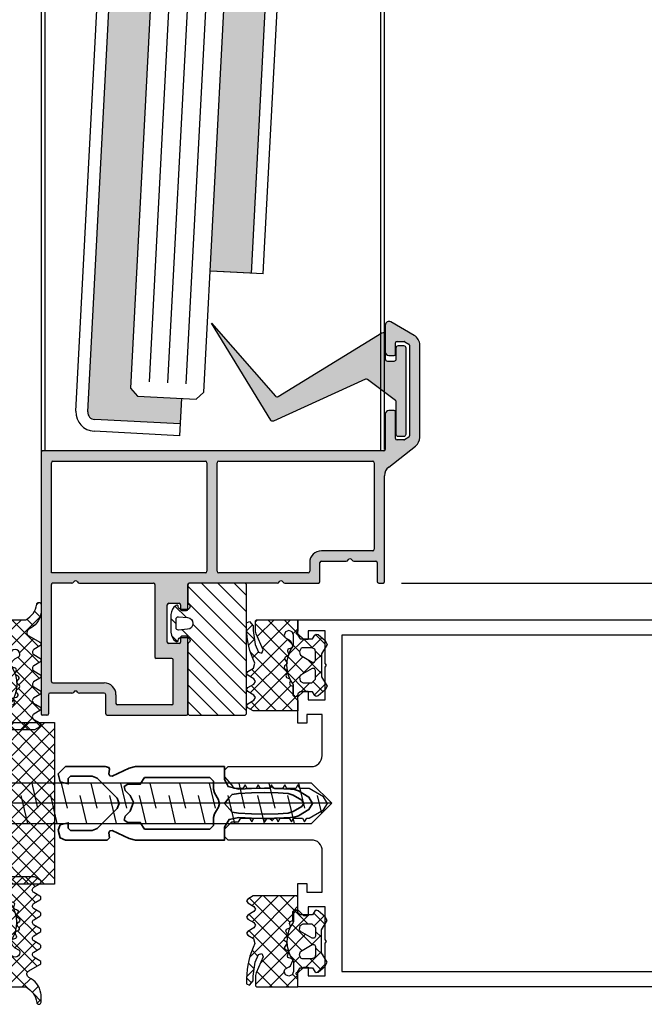
# Model space of a CAD drawing. Extents: x 1417 to 2539, y 7585 to 22216.
# Drawn here: x 2355 to 2377, y 21973 to 22007 of the extents above; entities that cross this region are included whole.
import ezdxf

# ---------------------------------------------------------------- set-up
doc = ezdxf.new("R2010")
doc.units = 0
doc.header["$MEASUREMENT"] = 0
doc.layers.get('0').update_dxf_attribs({"linetype": 'CONTINUOUS'})
doc.layers.get('DEFPOINTS').update_dxf_attribs({"linetype": 'CONTINUOUS'})
for name, color, linetype in [('0S-Dichtungen', 20, 'CONTINUOUS'), ('2-0', 40, 'CONTINUOUS'), ('VORDERANSICHT', 7, 'CONTINUOUS')]:
    doc.layers.add(name, color=color, linetype=linetype)
doc.layers.add('0S-Profil-Alu', color=254, linetype='CONTINUOUS', lineweight=35)
doc.styles.get("Standard").update_dxf_attribs({"font": 'arial.ttf'})
doc.dimstyles.new('STANDARD_WS', dxfattribs={"dimtxt": 15, "dimasz": 10, "dimexe": 1.25, "dimexo": 0.625, "dimgap": 1, "dimtad": 1, "dimdsep": 46, "dimtxsty": 'Standard', "dimcen": 2.5, "dimclrd": 5, "dimclre": 5, "dimclrt": 5, "dimadec": 0, "dimazin": 0, "dimtfac": 1, "dimtofl": 0, "dimtmove": 0, "dimatfit": 3, "dimfxl": 1, "dimtolj": 1, "dimarcsym": 0})
pattern_1 = [(135, (1761.9865, -8799.818), (-1.12253202, -1.12253202), []), (225, (1761.9865, -8799.818), (1.12253202, -1.12253202), [])]

# ---------------------------------------------------------------- blocks, each defined once
blk = doc.blocks.new('22')
h = blk.add_hatch(color=256)
h.paths.add_polyline_path([(-1218.8, -1775.96, 0.414214), (-1217.8, -1776.96), (-1206.15, -1776.96), (-1206.15, -1773.46), (-1212.15, -1773.46), (-1213.15, -1772.46), (-1213.15, -1653.46), (-1218.8, -1653.46)])
h.paths.add_polyline_path([(-1218.8, -1653.46), (-1213.15, -1653.46), (-1213.15, -1576.96), (-1218.8, -1576.96)])
h.paths.add_polyline_path([(-1203.15, -1653.46), (-1197.5, -1653.46), (-1197.5, -1530.96, 0.414214), (-1198.5, -1529.96), (-1210.15, -1529.96), (-1210.15, -1533.46), (-1204.15, -1533.46), (-1203.15, -1534.46)])
h.paths.add_polyline_path([(-1203.15, -1755.96), (-1197.5, -1755.96), (-1197.5, -1752.46), (-1197.5, -1653.46), (-1203.15, -1653.46)])
for p, q in [((-1197.5, -1752.46), (-1197.5, -1530.96)), ((-1195.9, -1752.39), (-1195.9, -1530.96)), ((-1213.15, -1534.46), (-1213.15, -1772.46)), ((-1203.15, -1772.46), (-1203.15, -1534.46)), ((-1220.4, -1775.96), (-1220.4, -1576.96)), ((-1218.8, -1775.96), (-1218.8, -1576.96)), ((-1197.5, -1755.96), (-1197.5, -1752.46)), ((-1195.9, -1755.96), (-1195.9, -1752.39)), ((-1195.9, -1755.96), (-1203.15, -1755.96)), ((-1195.9, -1755.96), (-1202.15, -1755.96)), ((-1213.15, -1772.46), (-1212.15, -1773.46)), ((-1204.15, -1773.46), (-1203.15, -1772.46)), ((-1212.15, -1773.46), (-1204.15, -1773.46)), ((-1206.15, -1773.46), (-1206.15, -1778.56)), ((-1206.15, -1776.96), (-1217.8, -1776.96)), ((-1206.15, -1778.56), (-1217.8, -1778.56))]:
    blk.add_line(p, q)
at = {"color": 252, "true_color": 0x828f97}
for p, q in [((-1210.65, -1535.46), (-1210.65, -1771.46)), ((-1208.15, -1535.46), (-1208.15, -1771.46)), ((-1205.65, -1535.46), (-1205.65, -1771.46))]:
    blk.add_line(p, q, dxfattribs=at)
for radius in [2.6, 1]:
    blk.add_arc((-1217.8, -1775.96), radius, 180, 270)
blk = doc.blocks.new('*D43')
at = {"color": 252, "lineweight": -2, "transparency": 16777216}
for p, q in [((2368.427, 22161.697), (2388.957, 22161.697)), ((2368.427, 21987.647), (2388.957, 21987.647))]:
    blk.add_line(p, q, dxfattribs=at)
at = {"lineweight": -2, "transparency": 16777216}
blk.add_line((2387.707, 22158.697), (2387.707, 21990.647), dxfattribs=at)
at = {"transparency": 16777216}
for points in [[(2387.207, 22158.697), (2388.207, 22158.697), (2387.707, 22161.697)], [(2387.207, 21990.647), (2388.207, 21990.647), (2387.707, 21987.647)]]:
    blk.add_solid(points, dxfattribs=at)
at = {"layer": 'DEFPOINTS', "color": 0, "transparency": 16777216}
for p in [(2367.802, 22161.697), (2367.802, 21987.647), (2387.707, 21987.647)]:
    blk.add_point(p, dxfattribs=at)
at = {"transparency": 16777216, "insert": (2385.232, 22074.876), "char_height": 2.25, "attachment_point": 5, "rotation": 90}
blk.add_mtext('\\A1;Panel height:min. 200mm-max. (up to any height)', dxfattribs=at)
blk = doc.blocks.new('AKL1')
at = {"true_color": 0xffffff}
h = blk.add_hatch(color=7, dxfattribs=at)
h.dxf.hatch_style = 1
h.paths.add_polyline_path([(51.03, 18.66, 0.230151), (51.6, 19.84), (51.6, 32.42, 0.267949), (50.85, 33.72), (47.65, 35.57, 0.57735), (46.9, 35.13), (46.9, 31.5, 0.414214), (47.4, 31), (48.1, 31, 0.414214), (48.3, 31.2), (48.3, 32.7, -0.414214), (48.5, 32.9), (49.46, 32.9, -0.131652), (49.56, 32.87), (50.1, 32.56, -0.26795), (50.2, 32.39), (50.2, 20.04, -0.267949), (50.1, 19.86), (49.52, 19.53, -0.131652), (49.42, 19.5), (48.5, 19.5, -0.414214), (48.3, 19.7), (48.3, 23.3, 0.414214), (48.1, 23.5), (47.4, 23.5, 0.414214), (46.9, 23), (46.9, 18.2, -0.414214), (46.7, 18), (0.2, 18, 0.414214), (0, 17.8), (0, -17.8, 0.414213), (0.2, -18), (0.8, -18, 0.414214), (1, -17.8), (1, -15.2, -0.414213), (1.2, -15), (4.18, -15, 0.267949), (4.44, -14.85, -0.57735), (4.96, -14.85, 0.267949), (5.22, -15), (8.6, -15, -0.414214), (8.8, -15.2), (8.8, -17.8, 0.414214), (9, -18), (19.8, -18, 0.414214), (20, -17.8), (20, -7.45, 0.414214), (19.8, -7.25), (19.2, -7.25, 0.414214), (19, -7.45), (19, -8.05, -0.414214), (18.8, -8.25), (17.4, -8.25, -0.414214), (17.2, -8.05), (17.2, -2.95, -0.414214), (17.4, -2.75), (18.8, -2.75, -0.414214), (19, -2.95), (19, -3.55, 0.414214), (19.2, -3.75), (19.8, -3.75, 0.414214), (20, -3.55), (20, -0.2, -0.414209), (20.2, 0), (32.18, 0, 0.267945), (32.44, 0.15, -0.57735), (32.96, 0.15, 0.267938), (33.22, 0), (37.8, 0, 0.414226), (38, 0.2), (38, 2.8, -0.414214), (38.2, 3), (41.58, 3, 0.267949), (41.84, 3.15, -0.57735), (42.36, 3.15, 0.267949), (42.62, 3), (45.6, 3, -0.414213), (45.8, 2.8), (45.8, 0.2, 0.414214), (46, 0), (46.6, 0, 0.414213), (46.8, 0.2), (46.8, 14.61, -0.230151), (47.37, 15.79)])
h.paths.add_polyline_path([(22.6, 16.4), (22.6, 1.6, -0.414214), (22.4, 1.4), (1.4, 1.4), (1.4, 16.4, -0.414214), (1.6, 16.6), (22.4, 16.6, -0.414214)], flags=16)
h.paths.add_polyline_path([(24.2, 16.6), (45.2, 16.6, -0.414214), (45.4, 16.4), (45.4, 4.6, -0.414214), (45.2, 4.4), (38.2, 4.4, 0.414214), (36.6, 2.8), (36.6, 1.6, -0.414214), (36.4, 1.4), (24.2, 1.4, -0.414214), (24, 1.6), (24, 1.6), (24, 16.4, -0.414214)], flags=16)
h.paths.add_polyline_path([(15.5, -0.2), (15.5, -10.05, 0.414214), (15.7, -10.25), (17.8, -10.25, -0.414214), (18, -10.45), (18, -16.4, -0.414214), (17.8, -16.6), (10.4, -16.6, -0.414214), (10.2, -16.4), (10.2, -15.2, 0.414214), (8.6, -13.6), (1.6, -13.6, -0.414214), (1.4, -13.4), (1.4, -0.2, -0.414214), (1.6, 0), (4.18, 0, 0.26795), (4.44, 0.15, -0.57735), (4.96, 0.15, 0.26795), (5.22, 0), (15.3, 0, -0.414214)], flags=16)
for p, q in [((4.18, 0), (1.6, 0)), ((32.18, 0), (20.2, 0)), ((33.22, 0), (37.8, 0)), ((1.4, -13.4), (1.4, -0.2)), ((15.5, -0.2), (15.5, -10.05)), ((20, -3.55), (20, -0.2)), ((17.2, -8.05), (17.2, -2.95)), ((17.4, -2.75), (18.8, -2.75)), ((19, -2.95), (19, -3.55)), ((19.2, -3.75), (19.8, -3.75)), ((19, -7.45), (19, -8.05)), ((19.8, -7.25), (19.2, -7.25)), ((20, -17.8), (20, -7.45)), ((18.8, -8.25), (17.4, -8.25)), ((17.8, -10.25), (15.7, -10.25)), ((18, -16.4), (18, -10.45)), ((17.8, -16.6), (10.4, -16.6)), ((9, -18), (19.8, -18))]:
    blk.add_line(p, q)
for centre, start, end in [((1.6, -0.2), 89.9985, 180), ((15.3, -0.2), 0, 90.0015), ((20.2, -0.2), 90, 180), ((17.4, -2.95), 90, 180), ((18.8, -2.95), 0, 90), ((19.2, -3.55), 180, 270), ((19.8, -3.55), 270, 360), ((19.2, -7.45), 90, 180), ((19.8, -7.45), 0, 90), ((17.4, -8.05), 180, 270), ((18.8, -8.05), 270, 360), ((15.7, -10.05), 180, 270), ((17.8, -10.45), 0, 90), ((17.8, -16.4), 270, 0), ((19.8, -17.8), 270, 360)]:
    blk.add_arc(centre, 0.2, start, end)
at = {"layer": 'VORDERANSICHT'}
for p, q in [((46.9, 35.13), (46.9, 31.5)), ((50.85, 33.72), (47.65, 35.57)), ((48.3, 31.2), (48.3, 32.7)), ((48.5, 32.9), (49.46, 32.9)), ((49.56, 32.87), (50.1, 32.56)), ((50.2, 32.39), (50.2, 20.04)), ((51.6, 19.84), (51.6, 32.42)), ((47.4, 31), (48.1, 31)), ((46.9, 23), (46.9, 18.2)), ((48.1, 23.5), (47.4, 23.5)), ((48.3, 19.7), (48.3, 23.3)), ((49.42, 19.5), (48.5, 19.5)), ((50.1, 19.86), (49.52, 19.53)), ((0, 17.8), (0, -17.8)), ((46.7, 18), (0.2, 18)), ((47.37, 15.79), (51.03, 18.66)), ((1.4, 1.4), (1.4, 16.4)), ((1.6, 16.6), (22.4, 16.6)), ((22.6, 16.4), (22.6, 1.6)), ((24, 1.6), (24, 16.4)), ((24.2, 16.6), (45.2, 16.6)), ((45.4, 16.4), (45.4, 4.6)), ((46.8, 0.2), (46.8, 14.61)), ((45.2, 4.4), (38.2, 4.4)), ((36.6, 2.8), (36.6, 1.6)), ((38, 0.2), (38, 2.8)), ((38.2, 3), (41.58, 3)), ((42.62, 3), (45.6, 3)), ((45.8, 2.8), (45.8, 0.2)), ((22.4, 1.4), (1.4, 1.4)), ((36.4, 1.4), (24.2, 1.4)), ((5.22, 0), (15.3, 0)), ((46, 0), (46.6, 0)), ((1.6, -13.6), (8.6, -13.6)), ((1, -15.2), (1, -17.8)), ((4.18, -15), (1.2, -15)), ((8.6, -15), (5.22, -15)), ((8.8, -17.8), (8.8, -15.2)), ((10.2, -15.2), (10.2, -16.4)), ((0.8, -18), (0.2, -18))]:
    blk.add_line(p, q, dxfattribs=at)
for centre, radius, start, end in [((47.4, 35.13), 0.5, 60, 180), ((50.1, 32.42), 1.5, 0, 60), ((48.5, 32.7), 0.2, 90, 180), ((49.46, 32.7), 0.2, 60.0001, 90), ((50, 32.39), 0.2, 0, 60.0001), ((47.4, 31.5), 0.5, 180, 270), ((48.1, 31.2), 0.2, 270, 0), ((47.4, 23), 0.5, 90, 180), ((48.1, 23.3), 0.2, 0, 90), ((48.5, 19.7), 0.2, 180, 270), ((49.42, 19.7), 0.2, 270, 300), ((50, 20.04), 0.2, 300, 0), ((50.1, 19.84), 1.5, 308.1561, 0), ((0.2, 17.8), 0.2, 90, 180), ((46.7, 18.2), 0.2, 270, 0), ((1.6, 16.4), 0.2, 90, 180), ((22.4, 16.4), 0.2, 360, 90), ((24.2, 16.4), 0.2, 90, 180), ((45.2, 16.4), 0.2, 0, 90), ((48.3, 14.61), 1.5, 128.1561, 180), ((38.2, 2.8), 1.6, 90, 180), ((45.2, 4.6), 0.2, 270, 0), ((38.2, 2.8), 0.2, 90, 180), ((41.58, 3.3), 0.3, 270, 330), ((42.1, 3), 0.3, 30, 150), ((42.62, 3.3), 0.3, 210, 270), ((45.6, 2.8), 0.2, 0, 90), ((22.4, 1.6), 0.2, 270, 0), ((24.2, 1.6), 0.2, 180, 270), ((36.4, 1.6), 0.2, 270, 0), ((4.18, 0.3), 0.3, 270, 330), ((4.7, 0), 0.3, 30, 150), ((5.22, 0.3), 0.3, 210, 270), ((32.18, 0.3), 0.3, 270, 330), ((32.7, 0), 0.3, 30, 150), ((33.22, 0.3), 0.3, 210, 270), ((37.8, 0.2), 0.2, 270, 0), ((46, 0.2), 0.2, 180, 270), ((46.6, 0.2), 0.2, 270, 360), ((1.6, -13.4), 0.2, 180, 270), ((4.7, -15), 0.3, 30, 150), ((8.6, -15.2), 1.6, 0, 90), ((1.2, -15.2), 0.2, 90, 180), ((4.18, -14.7), 0.3, 270, 330), ((5.22, -14.7), 0.3, 210, 270), ((8.6, -15.2), 0.2, 0, 90), ((10.4, -16.4), 0.2, 180, 270), ((0.2, -17.8), 0.2, 180, 270), ((0.8, -17.8), 0.2, 270, 0), ((9, -17.8), 0.2, 180, 270)]:
    blk.add_arc(centre, radius, start, end, dxfattribs=at)
blk = doc.blocks.new('SC244255', base_point=(-24.689999, -6))
at = {"layer": '0S-Profil-Alu', "color": 7, "linetype": 'Continuous'}
for points in [[(-12, 10), (-12, 9.125), (-12, 8.25), (-11.755, 7.77), (-11.51, 7.29), (-10.05, 6.94), (-8.31, 7.03), (-6.57, 7.06), (-5.82, 7.05), (-5.5, 7.35), (-5.179999, 7.04), (-4.82, 7.03), (-3, 6.94), (-2.49, 6.88), (-1.929999, 6.69), (-0.499999, 5.86), (0.000001, 5), (-0.499999, 4.14), (-1.929999, 3.31), (-2.5, 3.12), (-3, 3.06), (-4.82, 2.97), (-5.18, 2.97), (-5.5, 2.65), (-5.82, 2.95), (-6.57, 2.94), (-8.31, 2.97), (-10.05, 3.06), (-11.39, 2.82), (-12, 1.76), (-12, 0), (-24.14, 0), (-24.979999, 0.19), (-27.33, 1.28), (-27.629999, 1.25), (-27.75, 0.98), (-27.689999, 0.32), (-27.99, 0), (-33.689999, 0), (-34.4, 0.29), (-34.689999, 1.35), (-34.4, 2.06), (-33.289999, 2.35), (-33.289999, 1.6), (-32.99, 1.3), (-30.049999, 1.3), (-29.34, 1.59), (-26.639999, 4.29), (-26.349998, 5), (-26.639999, 5.71), (-29.34, 8.41), (-30.049999, 8.7), (-32.99, 8.7), (-33.289999, 8.4), (-33.289999, 7.65), (-34.4, 7.94), (-34.689999, 9), (-33.689999, 10), (-28.289999, 10), (-27.769999, 9.9), (-27.689999, 9.67), (-27.75, 9.019999), (-27.629999, 8.75), (-27.33, 8.72), (-24.979999, 9.809999), (-24.139999, 10), (-12, 10)], [(-12.759999, 5.25), (-12.829999, 5.5), (-13.359999, 6.42), (-13.489999, 6.92), (-13.489999, 8), (-13.989999, 8.5), (-22.899999, 8.5), (-23.499998, 7.6), (-25.199998, 7.6), (-25.659999, 7.29), (-25.549998, 6.75), (-24.859998, 6.06), (-24.429999, 5.17), (-24.859998, 3.94), (-25.549998, 3.25), (-25.659999, 2.71), (-25.199998, 2.4), (-23.499998, 2.4), (-22.899999, 1.5), (-13.989999, 1.5), (-13.489999, 2), (-13.489999, 3.08), (-13.359999, 3.58), (-12.829999, 4.5), (-12.689999, 5), (-12.759999, 5.25)], [(-11.49, 5.61), (-12, 5), (-10.98, 3.78), (-10.11, 3.68), (-8.31, 3.58), (-6.5, 3.54), (-4.7, 3.58), (-3.32, 3.68), (-2.66, 3.87), (-1.45, 4.57), (-1.2, 5), (-1.45, 5.44), (-2.659999, 6.13), (-3.319999, 6.33), (-4.699999, 6.43), (-6.499999, 6.46), (-8.309999, 6.43), (-10.11, 6.33), (-10.98, 6.22), (-11.49, 5.61)]]:
    blk.add_lwpolyline(points, close=True, dxfattribs=at)
blk = doc.blocks.new('SC298744', base_point=(-56.8, -54.4))
at = {"color": 0, "linetype": 'Continuous'}
for p, q in [((-46.134524, -32.4), (-56.8, -43.065476)), ((-48.255844, -32.4), (-56.8, -40.944156)), ((-50.377164, -32.4), (-56.8, -38.822836)), ((-52.498485, -32.4), (-56.8, -36.701515)), ((-54.619805, -32.4), (-56.8, -34.580195)), ((-56.741125, -32.4), (-56.8, -32.458875)), ((-56.8, -33.186797), (-44.8, -45.186797)), ((-44.8, -33.186797), (-56.8, -45.186797)), ((-55.465476, -32.4), (-44.8, -43.065476)), ((-53.344156, -32.4), (-44.8, -40.944156)), ((-51.222836, -32.4), (-44.8, -38.822836)), ((-49.101515, -32.4), (-44.8, -36.701515)), ((-46.980195, -32.4), (-44.8, -34.580195)), ((-44.858875, -32.4), (-44.8, -32.458875)), ((-56.8, -35.308117), (-44.8, -47.308117)), ((-44.8, -35.308117), (-56.8, -47.308117)), ((-56.8, -37.429437), (-44.8, -49.429437)), ((-44.8, -37.429437), (-56.8, -49.429437)), ((-56.8, -39.550758), (-44.8, -51.550758)), ((-44.8, -39.550758), (-56.8, -51.550758)), ((-56.8, -41.672078), (-44.8, -53.672078)), ((-44.8, -41.672078), (-56.8, -53.672078)), ((-56.8, -43.793398), (-46.193398, -54.4)), ((-44.8, -43.793398), (-55.406602, -54.4)), ((-56.8, -45.914719), (-48.314719, -54.4)), ((-44.8, -45.914719), (-53.285281, -54.4)), ((-56.8, -48.036039), (-50.436039, -54.4)), ((-44.8, -48.036039), (-51.163961, -54.4)), ((-56.8, -50.157359), (-52.557359, -54.4)), ((-44.8, -50.157359), (-49.042641, -54.4)), ((-56.8, -52.27868), (-54.67868, -54.4)), ((-44.8, -52.27868), (-46.92132, -54.4)), ((-56.807071, -54.392929), (-56.792929, -54.407071))]:
    blk.add_line(p, q, dxfattribs=at)
blk.add_lwpolyline([(-44.8, -32.4), (-44.8, -54.4), (-56.8, -54.4), (-56.8, -32.4), (-44.8, -32.4)], close=True, dxfattribs=at)
blk = doc.blocks.new('SC322420', base_point=(-120, -25.08))
at = {"linetype": 'Continuous'}
blk.add_lwpolyline([(-110, 24.92), (-55.744995, 24.92), (-1.48999, 24.92, -0.38342), (0, 23.58), (0, -23.58, -0.414214), (-1.5, -25.08), (-110, -25.08), (-110, -23.179998), (-109.199997, -22.379999), (-108.600006, -22.379999), (-108.600006, -23.58), (-106.300003, -23.58), (-106.300003, -19.129999), (-106.100006, -18.879999), (-106.300003, -18.629999), (-106.300003, -14.179998), (-108.600006, -14.179998), (-108.600006, -15.379999), (-109.199997, -15.379999), (-110, -14.58), (-110, -10.980001), (-108.800003, -10.980001), (-108.800003, -12.179998), (-106.699997, -12.179998), (-106.699997, -6.58, 0.456628), (-108.199997, -5.08), (-119.5, -5.08), (-120, -4.58), (-120, -3.58), (-119, -2.58), (-118.100006, -2.58), (-117.800003, -2.08), (-116.589996, -2.08), (-116.300003, -2.58), (-116.01001, -2.08), (-114.790009, -2.08), (-114.5, -2.58), (-114.209991, -2.08), (-112.98999, -2.08), (-112.699997, -2.58), (-112.410004, -2.08), (-111.190002, -2.08), (-110.899994, -2.58), (-110.610001, -2.08), (-109.389999, -2.08), (-109.100006, -2.58), (-108.809998, -2.08), (-108.449997, -2.08), (-106.5, -0.950001), (-105.98999, -0.08), (-106.5, 0.799999), (-108.449997, 1.92), (-109.709991, 1.92), (-110, 2.42), (-110.290009, 1.92), (-111.51001, 1.92), (-111.800003, 2.42), (-112.089996, 1.92), (-113.309998, 1.92), (-113.600006, 2.42), (-113.889999, 1.92), (-115.110001, 1.92), (-115.399994, 2.42), (-115.690002, 1.92), (-116.910004, 1.92), (-117.199997, 2.42), (-117.48999, 1.92), (-118.699997, 1.92), (-119, 2.440001), (-120, 3.58), (-120, 4.43), (-119.5, 4.92), (-108.199997, 4.92, 0.414213), (-106.699997, 6.42), (-106.699997, 12.02), (-108.800003, 12.02), (-108.800003, 10.82), (-110, 10.82), (-110, 14.42), (-109.199997, 15.22), (-108.600006, 15.22), (-108.600006, 14.02), (-106.300003, 14.02), (-106.300003, 18.469999), (-106.100006, 18.719999), (-106.300003, 18.969999), (-106.300003, 23.42), (-108.600006, 23.42), (-108.600006, 22.219999), (-109.199997, 22.219999), (-110, 23.02), (-110, 24.92)], format="xyb", close=True, dxfattribs=at)
blk.add_lwpolyline([(-53.049995, 22.82), (-104, 22.82), (-104, -22.980003), (-2.100006, -22.980001), (-2.100006, -1.58), (-2.600006, -1.08), (-7.240005, -1.08), (-7.789993, -1.68), (-8.020004, -2.18), (-8.309998, -2.66), (-8.660004, -3.1), (-9.059998, -3.49), (-9.5, -3.82), (-9.979996, -4.1), (-10.48999, -4.32), (-11.029999, -4.469999), (-11.580002, -4.559999), (-12.139999, -4.58), (-12.690002, -4.530001), (-13.229996, -4.41), (-13.759995, -4.219999), (-14.259995, -3.969999), (-14.720001, -3.66), (-15.139999, -3.299999), (-15.520004, -2.889999), (-15.639999, -1.76), (-14.789993, -1.280001), (-13.389999, -1.280001), (-13.190002, -1.620001), (-13.25, -1.76), (-12.190002, -2.17), (-10.759995, -1.780001), (-10.809998, -1.620001), (-10.729996, -1.35), (-9.959991, -1.24), (-9.610001, 0.120001), (-9.959991, 1.08), (-10.729996, 1.190001), (-10.809998, 1.460001), (-10.73999, 1.6), (-12.190002, 2.01), (-13.229996, 1.620001), (-13.190002, 1.460001), (-13.270004, 1.190001), (-13.529999, 1.120001), (-14.789993, 1.110001), (-15.75, 1.83), (-15.520004, 2.73), (-15.139999, 3.139999), (-14.720001, 3.5), (-14.259995, 3.809999), (-13.759995, 4.059999), (-13.229996, 4.25), (-12.690002, 4.370001), (-12.139999, 4.42), (-11.580002, 4.4), (-11.029999, 4.309999), (-10.48999, 4.16), (-9.979996, 3.940001), (-9.5, 3.66), (-9.059998, 3.32), (-8.660004, 2.93), (-8.309998, 2.5), (-8.020004, 2.02), (-7.789993, 1.51), (-7.23999, 0.92), (-2.599991, 0.92), (-2.099991, 1.42), (-2.099991, 22.82), (-53.049995, 22.82)], close=True, dxfattribs=at)
blk = doc.blocks.new('SC246476X2-HI1', base_point=(-3.999984, -2.372328))
at = {"color": 7, "linetype": 'Continuous'}
for p, q in [((4.789445, 51.969635), (3.692327, 50.872517)), ((4.231211, 52.224563), (4.788928, 51.666846)), ((0.698326, 49.999837), (0.000016, 49.301527)), ((0.091976, 49.999837), (1.159478, 48.932335)), ((3.025651, 50.205842), (1.034775, 48.214965)), ((2.213297, 49.999837), (3.374568, 48.838566)), ((3.593017, 50.741437), (4.424068, 49.910386)), ((1.159478, 48.932335), (4.018385, 46.073428)), ((1.034775, 48.214965), (0.000016, 47.180206)), ((0.000016, 47.970477), (0.84533, 47.125163)), ((2.930327, 47.989198), (0.588426, 45.647296)), ((4.23747, 47.17502), (0.741459, 43.679008)), ((0.84533, 47.125163), (4.067023, 43.903469)), ((0.588426, 45.647296), (0.000016, 45.058886)), ((-2.285581, 44.894609), (-3.93812, 43.242071)), ((-3.084863, 44.691395), (-1.993276, 43.599807)), ((-0.59725, 44.46162), (-1.459063, 43.599807)), ((-0.754505, 44.482357), (0.217033, 43.510819)), ((0.296321, 45.552851), (0.531181, 45.317991)), ((0.531181, 45.317991), (0.600014, 45.249158)), ((1.190343, 44.658829), (4.110582, 41.73859)), ((4.191598, 45.007827), (1.568383, 42.384613)), ((-3.997051, 43.482262), (-2.600705, 42.085916)), ((0.142077, 43.079626), (-0.443856, 42.493694)), ((0.731731, 43.669281), (0.142077, 43.079626)), ((0.217033, 43.510819), (1.32132, 42.406532)), ((-2.600705, 42.458166), (-3.199989, 41.858881)), ((-0.443856, 42.493694), (-2.168435, 40.769115)), ((-2.153325, 41.638536), (-0.485546, 39.970758)), ((-0.808452, 42.414984), (-0.451063, 42.057594)), ((-0.451063, 42.057594), (-0.097116, 41.703647)), ((1.376522, 42.192752), (-0.304272, 40.511957)), ((-0.097116, 41.703647), (1.380813, 40.225719)), ((4.144549, 42.839458), (1.444101, 40.13901)), ((1.778046, 41.949806), (4.161715, 39.566137)), ((-2.600705, 40.336845), (-3.994448, 38.943102)), ((-3.199989, 40.563879), (-2.600705, 39.964595)), ((-0.479499, 40.336731), (-0.82308, 39.99315)), ((-0.304272, 40.511957), (-0.479499, 40.336731)), ((4.095041, 40.668629), (0.700013, 37.273602)), ((-3.931206, 39.173777), (-2.277186, 37.519756)), ((1.330312, 40.025221), (-0.779992, 37.914917)), ((-0.485546, 39.970758), (-0.411264, 39.896475)), ((-0.411264, 39.896475), (0.741003, 38.744209)), ((1.426939, 40.179593), (4.211348, 37.395183)), ((-2.01641, 38.79982), (-3.097366, 37.718864)), ((-1.435929, 38.79982), (-0.57751, 37.941401)), ((4.043098, 38.495367), (0.54763, 34.999898)), ((1.017471, 38.46774), (4.270398, 35.214813)), ((0.000016, 37.363875), (0.425225, 36.938666)), ((0.594101, 37.16769), (0.332216, 36.905805)), ((0.561694, 36.802197), (2.363993, 34.999898)), ((3.989187, 36.320135), (2.66895, 34.999898)), ((0.000016, 35.242555), (0.242672, 34.999898)), ((0.949318, 14.999938), (0, 14.050621)), ((0, 14.840891), (3.64219, 11.198701)), ((3.070638, 14.999938), (0.699997, 12.629297)), ((1.962273, 14.999938), (3.612056, 13.350156)), ((4.709841, 14.517821), (1.022194, 10.830173)), ((4.336194, 14.747337), (4.78962, 14.293912)), ((-1.477227, 12.075477), (1.478342, 9.119908)), ((0.599998, 12.529299), (-0.75195, 11.17735)), ((0, 12.719571), (0.599998, 12.119572)), ((4.655523, 12.342183), (1.687999, 9.374659)), ((4.56402, 12.398191), (4.756142, 12.206069)), ((-2.018542, 12.032078), (-3.595487, 10.455134)), ((-3.481631, 11.958561), (-2.5101, 10.98703)), ((1.003355, 10.811334), (-0.30663, 9.50135)), ((0.699997, 12.019574), (3.678551, 9.041019)), ((-3.200005, 9.555614), (-1.804038, 8.159647)), ((-1.271101, 9.74803), (-0.467641, 8.944571)), ((-0.30663, 9.50135), (-0.474075, 9.333905)), ((4.607429, 10.172768), (1.389107, 6.954447)), ((-2.567167, 9.362133), (-3.200005, 8.729296)), ((-0.474075, 9.333905), (-1.705325, 8.102655)), ((-0.467641, 8.944571), (-0.155599, 8.632529)), ((-0.155599, 8.632529), (1.213128, 7.263802)), ((1.475091, 9.16175), (0.007519, 7.694178)), ((1.761118, 8.837132), (3.712002, 6.886248)), ((-2.600721, 7.207259), (-3.839396, 5.968584)), ((-3.233937, 7.468226), (-2.595819, 6.830108)), ((-0.417167, 6.772777), (0.29075, 6.064859)), ((0.007519, 7.694178), (-0.415971, 7.270689)), ((1.254652, 7.222278), (3.750141, 4.726788)), ((4.557615, 8.001634), (1.638066, 5.082085)), ((-1.28663, 6.400029), (-2.697226, 4.989434)), ((-2.170642, 6.404931), (-1.271058, 5.505347)), ((0.321667, 5.887006), (-0.071278, 5.494061)), ((0.29075, 6.064859), (0.599998, 5.755611)), ((0.664833, 6.230173), (0.321667, 5.887006)), ((0.938013, 6.503353), (0.732184, 6.297524)), ((4.511132, 5.833831), (0.949964, 2.272663)), ((0.635815, 4.079834), (0, 3.444019)), ((0.112489, 4.121801), (0.737099, 3.49719)), ((0.793355, 4.237374), (0.635815, 4.079834)), ((1.865275, 4.490335), (3.788358, 2.567251)), ((0.737099, 3.49719), (4.648734, -0.414444)), ((4.461662, 3.66304), (1.264112, 0.465491)), ((0.949964, 2.272663), (0, 1.322699)), ((0, 2.112969), (1.183448, 0.929521)), ((1.264112, 0.465491), (0.798622, 0)), ((1.183448, 0.929521), (2.112969, 0)), ((3.785976, 0.866034), (2.83734, -0.082602)), ((4.643176, -0.398086), (3.875598, -1.165665)), ((4.186184, -2.073215), (4.485266, -2.372297))]:
    blk.add_line(p, q, dxfattribs=at)
for points in [[(0.000016, 49.999837), (1.345047, 49.999837), (2.690077, 49.999837, 0.240315), (4.192805, 52.115765, -0.930406), (4.789619, 52.071653), (4.788111, 51.1881, -0.041247), (4.760422, 50.859854, -0.245119), (3.136434, 48.711847, 0.605628), (3.101863, 47.826314), (4.623644, 46.953541, -0.574152), (4.627624, 46.435388), (3.780075, 45.931844, 0.519103), (3.780075, 45.249898), (4.62705, 44.751681, -0.571234), (4.627606, 44.234848), (3.780075, 43.733845, 0.520433), (3.780075, 43.053853), (4.62701, 42.55566, -0.573806), (4.625561, 42.037651), (3.770081, 41.540852, 0.498472), (3.780075, 40.853902), (4.62703, 40.355696, -0.572646), (4.626486, 39.838216), (3.770081, 39.336873, 0.516323), (3.771073, 38.653889), (4.625454, 38.155999, -0.574004), (4.625965, 37.637899), (3.814591, 37.162922, 0.604512), (3.805085, 36.425862), (4.639671, 35.946574, -0.579304), (4.639346, 35.426082), (3.895081, 34.999898), (0.000016, 34.999898), (0.000016, 36.353719, -0.377911), (0.262513, 36.651387, 0.378044), (0.700013, 37.147481), (0.700013, 38.419881), (0.854958, 38.419881, 0.559911), (1.122262, 38.856099), (1.052231, 38.99355, -0.476951), (1.241891, 39.419515), (1.442055, 39.473165, 0.560069), (1.58735, 39.963643), (1.491021, 40.070638, -0.476948), (1.567864, 40.555806), (1.741021, 40.655782, 0.560017), (1.754418, 41.167195), (1.633675, 41.245626, -0.47708), (1.582329, 41.73409), (1.723717, 41.875508, 0.560029), (1.604287, 42.372945), (1.46737, 42.41744, -0.47692), (1.291329, 42.875997), (1.398766, 43.062093, 0.55988), (1.177346, 43.46993), (1.033578, 43.477437, -0.403109), (0.712723, 43.820455, -0.264074), (1.212617, 44.672078), (1.700013, 44.953511, 0.267978), (1.900017, 45.299886, 1), (0.600014, 45.299886), (0.600014, 44.015898, 0.154263), (0.690829, 43.728554, -0.319713), (0.656822, 38.623461, 0.157674), (0.600014, 38.447799), (0.600014, 37.229878, -0.732626), (0.000016, 37.040181), (0.000016, 37.690923, 0.483406), (-0.368477, 37.983, -0.12137), (-1.872596, 37.999874), (-1.999984, 37.999874), (-2.288665, 37.499874, -0.466377), (-2.741302, 37.420101), (-3.714218, 38.236446, -0.562174), (-3.507675, 39.587764, 0.302777), (-3.199989, 40.049312), (-3.199989, 42.350565, 0.302762), (-3.507637, 42.812056, -0.562251), (-3.71418, 44.163314), (-2.741264, 44.97972, -0.466227), (-2.288628, 44.899886), (-1.999947, 44.399886), (-1.872559, 44.399886, -0.127235), (-0.29995, 44.399886, 0.409499), (0.000016, 44.695245), (0.000016, 45.299886, 1), (0.000016, 45.899922), (0.000016, 49.999837)], [(-0.440883, 42.673608, 0.131694), (-0.400708, 42.823623), (-0.400708, 43.099807, 0.414318), (-0.900708, 43.599807), (-2.100705, 43.599807, 0.414317), (-2.600705, 43.099807), (-2.600705, 41.899856, 0.577402), (-2.150708, 41.64003), (-0.550702, 42.563797, 0.131694), (-0.440883, 42.673608)], [(-0.440885, 39.726079, 0.065561), (-0.488563, 39.788216, 0.065561), (-0.550702, 39.835891), (-2.150708, 40.759658, 0.577342), (-2.600705, 40.499832), (-2.600705, 39.29982, 0.41412), (-2.100705, 38.79982), (-0.900708, 38.79982, 0.414121), (-0.400708, 39.29982), (-0.400708, 39.576065, 0.131687), (-0.440885, 39.726079)], [(0, 0), (1.345031, 0), (2.690061, 0, -0.240315), (4.192789, -2.115929, 0.930406), (4.789603, -2.071816), (4.788095, -1.188264, 0.041247), (4.760406, -0.860017, 0.245119), (3.136419, 1.287989, -0.605628), (3.101847, 2.173523), (4.623628, 3.046295, 0.574152), (4.627608, 3.564448), (3.78006, 4.067993, -0.519103), (3.78006, 4.749939), (4.627034, 5.248155, 0.571234), (4.62759, 5.764989), (3.78006, 6.265991, -0.520433), (3.78006, 6.945984), (4.626994, 7.444177, 0.573806), (4.625545, 7.962185), (3.770065, 8.458984, -0.498472), (3.78006, 9.145935), (4.627014, 9.64414, 0.572646), (4.62647, 10.161621), (3.770065, 10.662964, -0.516323), (3.771057, 11.345947), (4.625438, 11.843838, 0.574004), (4.62595, 12.361938), (3.814575, 12.836914, -0.604512), (3.805069, 13.573974), (4.639655, 14.053263, 0.579304), (4.639331, 14.573754), (3.895065, 14.999938), (0, 14.999938), (0, 13.646118, 0.377911), (0.262497, 13.348449, -0.378044), (0.699997, 12.852355), (0.699997, 11.579956), (0.854942, 11.579956, -0.559911), (1.122246, 11.143737), (1.052216, 11.006286, 0.476951), (1.241875, 10.580322), (1.442039, 10.526672, -0.560069), (1.587334, 10.036193), (1.491005, 9.929199, 0.476948), (1.567848, 9.44403), (1.741005, 9.344055, -0.560017), (1.754402, 8.832641), (1.633659, 8.754211, 0.47708), (1.582314, 8.265747), (1.723701, 8.124328, -0.560029), (1.604271, 7.626892), (1.467354, 7.582397, 0.47692), (1.291313, 7.12384), (1.39875, 6.937744, -0.55988), (1.17733, 6.529907), (1.033562, 6.522399, 0.403109), (0.712708, 6.179382, 0.264074), (1.212601, 5.327758), (1.699997, 5.046325, -0.267978), (1.900002, 4.699951, -1), (0.599998, 4.699951), (0.599998, 5.983938, -0.154263), (0.690813, 6.271283, 0.319713), (0.656806, 11.376376, -0.157674), (0.599998, 11.552038), (0.599998, 12.769958, 0.732626), (0, 12.959655), (0, 12.308913, -0.483406), (-0.368493, 12.016837, 0.12137), (-1.872612, 11.999963), (-2, 11.999963), (-2.288681, 12.499963, 0.466377), (-2.741318, 12.579736), (-3.714233, 11.763391, 0.562174), (-3.50769, 10.412072, -0.302777), (-3.200005, 9.950524), (-3.200005, 7.649272, -0.302762), (-3.507653, 7.18778, 0.562251), (-3.714196, 5.836523), (-2.74128, 5.020117, 0.466227), (-2.288644, 5.099951), (-1.999963, 5.599951), (-1.872575, 5.599951, 0.127235), (-0.299966, 5.599951, -0.409499), (0, 5.304592), (0, 4.699951, -1), (0, 4.099914), (0, 0)], [(-0.440901, 10.273758, -0.065561), (-0.488579, 10.211621, -0.065561), (-0.550717, 10.163945), (-2.150724, 9.240178, -0.577342), (-2.600721, 9.500005), (-2.600721, 10.700017, -0.41412), (-2.100721, 11.200017), (-0.900724, 11.200017, -0.414121), (-0.400724, 10.700017), (-0.400724, 10.423772, -0.131687), (-0.440901, 10.273758)], [(-0.440899, 7.326228, -0.131694), (-0.400724, 7.176213), (-0.400724, 6.900029, -0.414318), (-0.900724, 6.400029), (-2.100721, 6.400029, -0.414317), (-2.600721, 6.900029), (-2.600721, 8.09998, -0.577402), (-2.150724, 8.359807), (-0.550717, 7.43604, -0.131694), (-0.440899, 7.326228)]]:
    blk.add_lwpolyline(points, format="xyb", close=True, dxfattribs=at)
blk = doc.blocks.new('Schücoschraube')
at = {"layer": '2-0', "color": 7, "linetype": 'Continuous'}
for p, q in [((0, 53.000001), (-2.75, 50.23)), ((2.75, 50.23), (0, 53.000001)), ((0, 53.000001), (0, 0.05)), ((-1.04, 51.020007), (1.392282, 51.597593)), ((-2.75, 50.23), (-2.75, 0)), ((2.75, 0), (2.75, 50.23)), ((-2.75, 48.470008), (0.69, 49.280005)), ((-1.04, 46.990004), (2.75, 47.890006)), ((-2.75, 44.440004), (0.69, 45.250006)), ((-1.04, 42.87), (2.75, 43.770002)), ((-2.75, 40.32), (0.69, 41.130002)), ((-1.04, 38.840001), (2.75, 39.739999)), ((-2.75, 36.290002), (0.69, 37.099999)), ((-1.04, 34.809998), (2.75, 35.71)), ((-2.75, 32.259999), (0.69, 33.07)), ((-1.04, 30.78), (2.75, 31.679999)), ((-2.75, 28.23), (0.69, 29.04)), ((-1.04, 26.750001), (2.75, 27.65)), ((-2.75, 24.2), (0.69, 25.009999)), ((-1.04, 22.72), (2.75, 23.62)), ((-2.75, 20.170001), (0.69, 20.98)), ((-1.04, 18.689999), (2.75, 19.590001)), ((-2.75, 16.14), (0.69, 16.95)), ((-1.04, 14.66), (2.75, 15.56)), ((-2.75, 12.11), (0.69, 12.92)), ((-1.04, 10.63), (2.75, 11.53)), ((-2.75, 8.07), (0.69, 8.89)), ((-1.04, 6.6), (2.75, 7.5)), ((-2.75, 4.04), (0.69, 4.86)), ((-1.04, 2.57), (2.75, 3.47)), ((-5.4, 0), (-5.199999, -1.53)), ((5.4, 0), (-5.4, 0)), ((-2.75, 0.014438), (0.69, 0.83)), ((5.2, -1.53), (5.4, 0)), ((-5.199999, -1.53), (-4.07, -2.96)), ((4.08, -2.15), (-4.079999, -2.15)), ((4.070001, -2.96), (5.2, -1.53)), ((-4.07, -2.96), (-2.25, -3.63)), ((-2.25, -3.63), (2.25, -3.63)), ((2.25, -3.63), (4.070001, -2.96))]:
    blk.add_line(p, q, dxfattribs=at)
blk = doc.blocks.new('Riegel Schüco 1')
h = blk.add_hatch()
h.set_pattern_fill('ANSI37', scale=0.5, angle=90)
h.set_pattern_definition(pattern_1)
h.paths.add_polyline_path([(-18.430001, -123.889999), (-18.220001, -123.799999), (-18.030001, -123.51), (-17.780001, -123.409999), (-17.350001, -123.659999), (-17.070001, -123.569999), (-16.880001, -123.119999), (-16.640001, -123.019999), (-16.300001, -123.149999), (-16.020001, -123.059999), (-15.940001, -122.849999), (-15.940001, -122.699999), (-14.670001, -122.699999), (-13.930002, -122), (-12.520002, -122), (-12.520002, -126.05), (-12.520001, -128.1), (-12.949999, -128.85), (-13.209999, -129), (-13.469999, -128.85), (-13.959999, -127.999999), (-14.320001, -127.799999), (-14.670001, -127.999999), (-15.160001, -128.85), (-15.420001, -129), (-15.680001, -128.85), (-16.170001, -127.999999), (-16.520001, -127.799999), (-16.879999, -128), (-17.36, -128.85), (-17.62, -129), (-17.88, -128.85), (-18.35, -128.049998), (-19.010001, -127.859999), (-19.57, -128.12), (-20.15, -128.35), (-20.74, -128.55), (-21.34, -128.71), (-21.95, -128.84), (-22.57, -128.93), (-23.19, -128.98), (-23.81, -129), (-24.52, -129), (-24.67, -128.58), (-24.08, -128.1), (-23.47, -128.1), (-21.57, -127.809999), (-20.510001, -127.359999), (-20.36, -126.899999), (-20.81, -126.729999), (-23.02, -127.71), (-23.38, -127.8), (-24.76, -127.8), (-24.92, -127.64), (-24.920001, -122), (-23.420001, -122), (-23.120001, -122.3), (-22.970001, -122.15), (-22.820001, -122), (-22.320001, -121.7), (-22.320001, -121.300003), (-22.219996, -121.199997), (-22.219996, -120.600006), (-22.320001, -120.600006), (-22.320001, -120), (-22.820001, -119.71), (-22.970001, -119.5), (-22.900001, -119.26), (-22.088458, -118.300003), (-21.069996, -118.300003), (-20.270002, -118.799999), (-17.170001, -118.799999), (-16.370007, -118.300003), (-15.351544, -118.300003), (-14.540001, -119.259999), (-14.470001, -119.499999), (-14.620001, -119.709999), (-15.120001, -119.999999), (-15.120001, -120.600006), (-15.219996, -120.600006), (-15.219996, -121.199997), (-15.120001, -121.299992), (-15.120001, -121.699999), (-14.820001, -121.999999), (-14.560001, -121.999999), (-14.490001, -122.069999), (-14.420001, -122.269999), (-14.550001, -122.539999), (-14.750001, -122.599999), (-16.000001, -122.599999), (-16.130001, -122.659999), (-16.710001, -123.019999), (-17.340001, -123.279999), (-18.010001, -123.44), (-18.690001, -123.5), (-19.370001, -123.45), (-20.040001, -123.299999), (-20.670001, -123.039999), (-21.260001, -122.69), (-21.510001, -122.6), (-22.820001, -122.6), (-23.280001, -122.79), (-23.470001, -123.25), (-23.280001, -123.71), (-22.820001, -123.9), (-22.540001, -123.78), (-22.47, -123.7), (-22.190001, -123.21), (-22.040001, -123.01), (-21.340001, -122.71), (-21.100001, -122.8), (-20.900001, -123.36), (-20.710001, -123.44), (-20.190001, -123.25), (-20.060001, -123.299999), (-19.810001, -123.73), (-19.600001, -123.809999), (-19.000001, -123.49), (-18.810001, -123.58), (-18.640001, -123.809999)])
h.paths.add_polyline_path([(-17.140001, -121.799999), (-16.540001, -121.719999), (-16.320001, -121.299999), (-16.320001, -120.099999), (-16.820001, -119.599999), (-18.020001, -119.599999), (-18.280001, -119.749999), (-18.280001, -120.049999), (-17.360001, -121.649999), (-17.250001, -121.724999)], flags=16)
h.paths.add_polyline_path([(-20.080001, -121.65), (-19.160001, -120.049999), (-19.160001, -119.75), (-19.420001, -119.599999), (-20.620001, -119.599999), (-20.900001, -119.68), (-21.120002, -120.099999), (-21.120001, -121.3), (-21.080001, -121.44), (-21.040001, -121.58), (-20.620001, -121.8), (-20.350001, -121.725)], flags=16)
h = blk.add_hatch()
h.set_pattern_fill('ANSI37', scale=0.5, angle=90)
h.set_pattern_definition(pattern_1)
h.paths.add_polyline_path([(18.590004, -123.889999), (18.380004, -123.799999), (18.190004, -123.51), (17.940004, -123.409999), (17.510004, -123.659999), (17.230004, -123.569999), (17.040004, -123.119999), (16.800004, -123.019999), (16.460004, -123.149999), (16.180004, -123.059999), (16.100004, -122.849999), (16.100004, -122.699999), (14.830004, -122.699999), (14.090005, -122), (12.680005, -122), (12.680005, -126.05), (12.680004, -128.1), (13.110002, -128.85), (13.370002, -129), (13.630002, -128.85), (14.120002, -127.999999), (14.480004, -127.799999), (14.830004, -127.999999), (15.320004, -128.85), (15.580004, -129), (15.840004, -128.85), (16.330004, -127.999999), (16.680004, -127.799999), (17.040002, -128), (17.520003, -128.85), (17.780003, -129), (18.040003, -128.85), (18.510003, -128.049998), (19.170004, -127.859999), (19.730003, -128.12), (20.310003, -128.35), (20.900003, -128.55), (21.500003, -128.71), (22.110003, -128.84), (22.730003, -128.93), (23.350003, -128.98), (23.970003, -129), (24.680003, -129), (24.830003, -128.58), (24.240003, -128.1), (23.630003, -128.1), (21.730003, -127.809999), (20.670004, -127.359999), (20.520003, -126.899999), (20.970003, -126.729999), (23.180003, -127.71), (23.540003, -127.8), (24.920003, -127.8), (25.080003, -127.64), (25.080004, -122), (23.580004, -122), (23.280004, -122.3), (23.130004, -122.15), (22.980004, -122), (22.480004, -121.7), (22.480004, -121.300003), (22.379999, -121.199997), (22.379999, -120.600006), (22.480004, -120.600006), (22.480004, -120), (22.980004, -119.71), (23.130004, -119.5), (23.060004, -119.26), (22.248461, -118.300003), (21.229999, -118.300003), (20.430005, -118.799999), (17.330004, -118.799999), (16.53001, -118.300003), (15.511547, -118.300003), (14.700004, -119.259999), (14.630004, -119.499999), (14.780004, -119.709999), (15.280004, -119.999999), (15.280004, -120.600006), (15.379999, -120.600006), (15.379999, -121.199997), (15.280004, -121.299992), (15.280004, -121.699999), (14.980004, -121.999999), (14.720004, -121.999999), (14.650004, -122.069999), (14.580004, -122.269999), (14.710004, -122.539999), (14.910004, -122.599999), (16.160004, -122.599999), (16.290004, -122.659999), (16.870004, -123.019999), (17.500004, -123.279999), (18.170004, -123.44), (18.850004, -123.5), (19.530004, -123.45), (20.200004, -123.299999), (20.830004, -123.039999), (21.420004, -122.69), (21.670004, -122.6), (22.980004, -122.6), (23.440004, -122.79), (23.630004, -123.25), (23.440004, -123.71), (22.980004, -123.9), (22.700004, -123.78), (22.630003, -123.7), (22.350004, -123.21), (22.200004, -123.01), (21.500004, -122.71), (21.260004, -122.8), (21.060004, -123.36), (20.870004, -123.44), (20.350004, -123.25), (20.220004, -123.299999), (19.970004, -123.73), (19.760004, -123.809999), (19.160004, -123.49), (18.970004, -123.58), (18.800004, -123.809999)])
h.paths.add_polyline_path([(17.300004, -121.799999), (16.700004, -121.719999), (16.480004, -121.299999), (16.480004, -120.099999), (16.980004, -119.599999), (18.180004, -119.599999), (18.440004, -119.749999), (18.440004, -120.049999), (17.520004, -121.649999), (17.410004, -121.724999)], flags=16)
h.paths.add_polyline_path([(20.240004, -121.65), (19.320004, -120.049999), (19.320004, -119.75), (19.580004, -119.599999), (20.780004, -119.599999), (21.060004, -119.68), (21.280005, -120.099999), (21.280004, -121.3), (21.240004, -121.44), (21.200004, -121.58), (20.780004, -121.8), (20.510004, -121.725)], flags=16)
at = {"color": 7, "linetype": 'Continuous'}
for points in [[(-12.520002, -122), (-12.520002, -126.05), (-12.520001, -128.1), (-12.949999, -128.85), (-13.209999, -129), (-13.469999, -128.85), (-13.959999, -127.999999), (-14.320001, -127.799999), (-14.670001, -127.999999), (-15.160001, -128.85), (-15.420001, -129), (-15.680001, -128.85), (-16.170001, -127.999999), (-16.520001, -127.799999), (-16.879999, -128), (-17.36, -128.85), (-17.62, -129), (-17.88, -128.85), (-18.35, -128.049998), (-19.010001, -127.859999), (-19.57, -128.12), (-20.15, -128.35), (-20.74, -128.55), (-21.34, -128.71), (-21.95, -128.84), (-22.57, -128.93), (-23.19, -128.98), (-23.81, -129), (-24.52, -129), (-24.67, -128.58), (-24.08, -128.1), (-23.47, -128.1), (-21.57, -127.809999), (-20.510001, -127.359999), (-20.36, -126.899999), (-20.81, -126.729999), (-23.02, -127.71), (-23.38, -127.8), (-24.76, -127.8), (-24.92, -127.64), (-24.920001, -122), (-23.420001, -122), (-23.120001, -122.3), (-22.970001, -122.15), (-22.820001, -122), (-22.320001, -121.7), (-22.320001, -120), (-22.820001, -119.71), (-22.970001, -119.5), (-22.900001, -119.26), (-22.080002, -118.29), (-21.550001, -118), (-20.270002, -118.799999), (-17.170001, -118.799999), (-15.890001, -117.999999), (-15.360001, -118.289999), (-14.540001, -119.259999), (-14.470001, -119.499999), (-14.620001, -119.709999), (-15.120001, -119.999999), (-15.120001, -121.699999), (-14.820001, -121.999999), (-14.560001, -121.999999), (-14.490001, -122.069999), (-14.420001, -122.269999), (-14.550001, -122.539999), (-14.750001, -122.599999), (-16.000001, -122.599999), (-16.130001, -122.659999), (-16.710001, -123.019999), (-17.340001, -123.279999), (-18.010001, -123.44), (-18.690001, -123.5), (-19.370001, -123.45), (-20.040001, -123.299999), (-20.670001, -123.039999), (-21.260001, -122.69), (-21.510001, -122.6), (-22.820001, -122.6), (-23.280001, -122.79), (-23.470001, -123.25), (-23.280001, -123.71), (-22.820001, -123.9), (-22.540001, -123.78), (-22.47, -123.7), (-22.190001, -123.21), (-22.040001, -123.01), (-21.340001, -122.71), (-21.100001, -122.8), (-20.900001, -123.36), (-20.710001, -123.44), (-20.190001, -123.25), (-20.060001, -123.299999), (-19.810001, -123.73), (-19.600001, -123.809999), (-19.000001, -123.49), (-18.810001, -123.58), (-18.640001, -123.809999), (-18.430001, -123.889999), (-18.220001, -123.799999), (-18.030001, -123.51), (-17.780001, -123.409999), (-17.350001, -123.659999), (-17.070001, -123.569999), (-16.880001, -123.119999), (-16.640001, -123.019999), (-16.300001, -123.149999), (-16.020001, -123.059999), (-15.940001, -122.849999), (-15.940001, -122.699999), (-14.670001, -122.699999), (-13.930001, -121.999999), (-12.520002, -122)], [(12.680005, -122), (12.680005, -126.05), (12.680004, -128.1), (13.110002, -128.85), (13.370002, -129), (13.630002, -128.85), (14.120002, -127.999999), (14.480004, -127.799999), (14.830004, -127.999999), (15.320004, -128.85), (15.580004, -129), (15.840004, -128.85), (16.330004, -127.999999), (16.680004, -127.799999), (17.040002, -128), (17.520003, -128.85), (17.780003, -129), (18.040003, -128.85), (18.510003, -128.049998), (19.170004, -127.859999), (19.730003, -128.12), (20.310003, -128.35), (20.900003, -128.55), (21.500003, -128.71), (22.110003, -128.84), (22.730003, -128.93), (23.350003, -128.98), (23.970003, -129), (24.680003, -129), (24.830003, -128.58), (24.240003, -128.1), (23.630003, -128.1), (21.730003, -127.809999), (20.670004, -127.359999), (20.520003, -126.899999), (20.970003, -126.729999), (23.180003, -127.71), (23.540003, -127.8), (24.920003, -127.8), (25.080003, -127.64), (25.080004, -122), (23.580004, -122), (23.280004, -122.3), (23.130004, -122.15), (22.980004, -122), (22.480004, -121.7), (22.480004, -120), (22.980004, -119.71), (23.130004, -119.5), (23.060004, -119.26), (22.240005, -118.29), (21.710004, -118), (20.430005, -118.799999), (17.330004, -118.799999), (16.050004, -117.999999), (15.520004, -118.289999), (14.700004, -119.259999), (14.630004, -119.499999), (14.780004, -119.709999), (15.280004, -119.999999), (15.280004, -121.699999), (14.980004, -121.999999), (14.720004, -121.999999), (14.650004, -122.069999), (14.580004, -122.269999), (14.710004, -122.539999), (14.910004, -122.599999), (16.160004, -122.599999), (16.290004, -122.659999), (16.870004, -123.019999), (17.500004, -123.279999), (18.170004, -123.44), (18.850004, -123.5), (19.530004, -123.45), (20.200004, -123.299999), (20.830004, -123.039999), (21.420004, -122.69), (21.670004, -122.6), (22.980004, -122.6), (23.440004, -122.79), (23.630004, -123.25), (23.440004, -123.71), (22.980004, -123.9), (22.700004, -123.78), (22.630003, -123.7), (22.350004, -123.21), (22.200004, -123.01), (21.500004, -122.71), (21.260004, -122.8), (21.060004, -123.36), (20.870004, -123.44), (20.350004, -123.25), (20.220004, -123.299999), (19.970004, -123.73), (19.760004, -123.809999), (19.160004, -123.49), (18.970004, -123.58), (18.800004, -123.809999), (18.590004, -123.889999), (18.380004, -123.799999), (18.190004, -123.51), (17.940004, -123.409999), (17.510004, -123.659999), (17.230004, -123.569999), (17.040004, -123.119999), (16.800004, -123.019999), (16.460004, -123.149999), (16.180004, -123.059999), (16.100004, -122.849999), (16.100004, -122.699999), (14.830004, -122.699999), (14.090004, -121.999999), (12.680005, -122)], [(-21.080001, -121.44), (-21.040001, -121.58), (-20.620001, -121.8), (-20.350001, -121.725), (-20.080001, -121.65), (-19.160001, -120.049999), (-19.160001, -119.75), (-19.420001, -119.599999), (-20.620001, -119.599999), (-20.900001, -119.68), (-21.120002, -120.099999), (-21.120001, -121.3), (-21.080001, -121.44)], [(-17.250001, -121.724999), (-17.140001, -121.799999), (-16.540001, -121.719999), (-16.320001, -121.299999), (-16.320001, -120.099999), (-16.820001, -119.599999), (-18.020001, -119.599999), (-18.280001, -119.749999), (-18.280001, -120.049999), (-17.360001, -121.649999), (-17.250001, -121.724999)], [(17.410004, -121.724999), (17.300004, -121.799999), (16.700004, -121.719999), (16.480004, -121.299999), (16.480004, -120.099999), (16.980004, -119.599999), (18.180004, -119.599999), (18.440004, -119.749999), (18.440004, -120.049999), (17.520004, -121.649999), (17.410004, -121.724999)], [(21.240004, -121.44), (21.200004, -121.58), (20.780004, -121.8), (20.510004, -121.725), (20.240004, -121.65), (19.320004, -120.049999), (19.320004, -119.75), (19.580004, -119.599999), (20.780004, -119.599999), (21.060004, -119.68), (21.280005, -120.099999), (21.280004, -121.3), (21.240004, -121.44)]]:
    blk.add_lwpolyline(points, close=True, dxfattribs=at)
at = {"rotation": 90}
blk.add_blockref('SC322420', (25.08, -132), dxfattribs=at)
blk.add_blockref('Schücoschraube', (0.064569, -170.394949))
at = {"layer": '0S-Dichtungen', "color": 7, "rotation": 90}
blk.add_blockref('SC298744', (11.079999, -167.159332), dxfattribs=at)
at = {"layer": '0S-Dichtungen', "xscale": -1, "rotation": 270}
blk.add_blockref('SC246476X2-HI1', (-27.292246, -165.789587), dxfattribs=at)
at = {"layer": '0S-Profil-Alu', "color": 7, "rotation": 90}
blk.add_blockref('SC244255', (11.079999, -144.689999), dxfattribs=at)

msp = doc.modelspace()

# ---------------------------------------------------------------- hatches: boundary and pattern name
msp.add_hatch(color=256).paths.add_polyline_path([(2364.133, 21994.017, 0.365544), (2364.228, 21994.002), (2367.763, 21996.168, -0.586072), (2367.877, 21996.104), (2367.877, 21995.279, 0.414214), (2367.952, 21995.204), (2368.177, 21995.204, 0.414214), (2368.252, 21995.279), (2368.252, 21995.657, -0.414214), (2368.327, 21995.732), (2368.502, 21995.732, -0.414214), (2368.577, 21995.657), (2368.577, 21992.709, -0.414214), (2368.502, 21992.634), (2368.327, 21992.634, -0.414214), (2368.252, 21992.709), (2368.252, 21993.808, 0.235979), (2368.222, 21993.868), (2367.277, 21994.577, 0.273948), (2367.201, 21994.586), (2364.069, 21993.165, -0.379132), (2363.973, 21993.195), (2361.961, 21996.499)])
at = {"true_color": 0xffffff}
h = msp.add_hatch(dxfattribs=at)
h.set_pattern_fill('ANSI31', scale=0.125, angle=90, style=0)
h.set_pattern_definition([(135, (8979.6497, 22265.88404), (-0.280633004, -0.280633004), [])])
h.paths.add_polyline_path([(2361.152, 21983.222, 0.414214), (2361.227, 21983.147), (2363.077, 21983.147, 0.414214), (2363.152, 21983.222), (2363.152, 21987.572, 0.414214), (2363.077, 21987.647), (2361.227, 21987.647, 0.414214), (2361.152, 21987.572), (2361.152, 21986.977, 0.267949), (2361.177, 21986.934, -0.767327), (2361.127, 21986.747), (2360.927, 21986.747, -0.414214), (2360.827, 21986.847, 0.592453), (2360.75, 21986.889, 0.255924), (2360.577, 21986.573), (2360.577, 21985.971, 0.255924), (2360.75, 21985.655, 0.592453), (2360.827, 21985.697, -0.414214), (2360.927, 21985.797), (2361.127, 21985.797, -0.767327), (2361.177, 21985.61, 0.267949), (2361.152, 21985.567)])
h.paths.add_polyline_path([(2361.143, 21986.073), (2360.833, 21986.047, -0.438367), (2360.752, 21986.122), (2360.752, 21986.422, -0.438367), (2360.833, 21986.497), (2361.143, 21986.471, -0.921414)], flags=16)

# ---------------------------------------------------------------- linework, layer by layer
for p, q in [((2356.152, 22157.147), (2356.152, 21992.097)), ((2356.277, 22157.197), (2356.277, 21992.147)), ((2367.727, 21992.147), (2367.727, 22157.197)), ((2367.852, 21992.197), (2367.852, 22157.247))]:
    msp.add_line(p, q)
for points in [[(2367.763, 21996.168, -0.586072), (2367.877, 21996.104), (2367.877, 21995.279, 0.414214), (2367.952, 21995.204), (2368.177, 21995.204, 0.414214), (2368.252, 21995.279), (2368.252, 21995.657, -0.414214), (2368.327, 21995.732), (2368.502, 21995.732, -0.414214), (2368.577, 21995.657), (2368.577, 21992.709, -0.414214), (2368.502, 21992.634), (2368.327, 21992.634, -0.414214), (2368.252, 21992.709), (2368.252, 21993.808, 0.235979), (2368.222, 21993.868), (2367.277, 21994.577, 0.273948), (2367.201, 21994.586), (2364.069, 21993.165, -0.379132), (2363.973, 21993.195), (2361.961, 21996.499), (2364.133, 21994.017, 0.365544), (2364.228, 21994.002)], [(2361.177, 21985.61, 0.267949), (2361.152, 21985.567), (2361.152, 21983.222), (2361.152, 21983.222, 0.414214), (2361.227, 21983.147), (2363.077, 21983.147, 0.414214), (2363.152, 21983.222), (2363.152, 21987.572, 0.414214), (2363.077, 21987.647), (2361.227, 21987.647, 0.414214), (2361.152, 21987.572), (2361.152, 21986.977, 0.267949), (2361.177, 21986.934, -0.767327), (2361.127, 21986.747), (2360.927, 21986.747, -0.414214), (2360.827, 21986.847, 0.592453), (2360.75, 21986.889, 0.255924), (2360.577, 21986.573), (2360.577, 21985.971, 0.255924), (2360.75, 21985.655, 0.592453), (2360.827, 21985.697, -0.414214), (2360.927, 21985.797), (2361.127, 21985.797, -0.767327)], [(2360.833, 21986.047, -0.438367), (2360.752, 21986.122), (2360.752, 21986.422, -0.438367), (2360.833, 21986.497), (2361.143, 21986.471, -0.921414), (2361.143, 21986.073), (2361.143, 21986.073)]]:
    msp.add_lwpolyline(points, format="xyb", close=True)

# ---------------------------------------------------------------- block references
at = {"xscale": 0.25, "yscale": 0.25, "zscale": 0.25}
for name, p, rotation in [('22', (2685.259, 22420.914), 356.9999999999944), ('Riegel Schüco 1', (2395.402, 21980.167), 270)]:
    msp.add_blockref(name, p, dxfattribs=dict(at, rotation=rotation))
msp.add_blockref('AKL1', (2356.152, 21987.647), dxfattribs=at)

# ---------------------------------------------------------------- dimensions: what is measured, and where the dimension line sits
dim = msp.add_linear_dim(base=(2387.707, 21987.647), p1=(2367.802, 22161.697), p2=(2367.802, 21987.647), angle=90, text='Panel height:min. 200mm-max. (up to any height)', dimstyle='STANDARD_WS', override={"dimtxt": 2.25, "dimasz": 3, "dimclrd": 256, "dimclre": 252, "dimclrt": 256})
dim.commit()
dim.dimension.update_dxf_attribs({"geometry": '*D43', "text_midpoint": (2387.707, 22074.876), "dimtype": 160})

doc.saveas('drawing.dxf')
